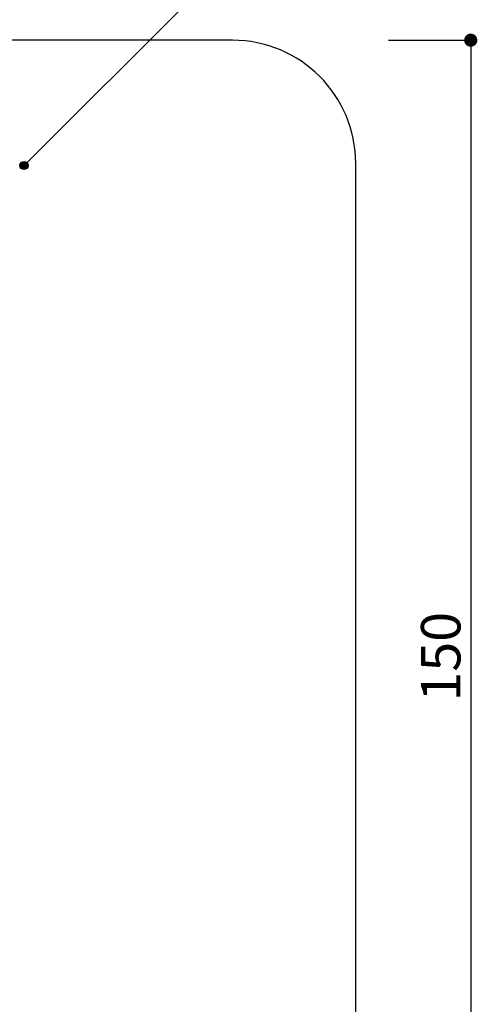
# Model space of a CAD drawing. Extents: x 290 to 570, y 1 to 193.
# Drawn here: x 485 to 512, y 61 to 121 of the extents above; entities that cross this region are included whole.
import ezdxf

# ---------------------------------------------------------------- set-up
doc = ezdxf.new("R2010")
doc.units = 0
doc.header["$MEASUREMENT"] = 0
doc.layers.add('本体１', color=7, linetype='Continuous')
doc.layers.add('注釈', color=2, linetype='Continuous')
doc.styles.get("Standard").update_dxf_attribs({"font": 'txt.shx', "bigfont": 'extfont.shx'})
doc.dimstyles.new('STANDARD$0', dxfattribs={"dimtxt": 2.4, "dimasz": 0.4, "dimexe": 0, "dimexo": 2, "dimtad": 3, "dimdec": 0, "dimzin": 0, "dimdsep": 46, "dimtxsty": 'STANDARD', "dimblk1": 'DOT', "dimblk2": 'DOT', "dimsah": 1, "dimcen": 2.5, "dimclrd": 2, "dimclre": 2, "dimclrt": 2, "dimadec": 0, "dimazin": 0, "dimtfac": 1, "dimtdec": 4, "dimtofl": 0, "dimtmove": 0, "dimatfit": 3, "dimldrblk": 'DOT', "dimfxl": 1, "dimtolj": 1, "dimtzin": 0, "dimarcsym": 0})

# ---------------------------------------------------------------- blocks, each defined once
blk = doc.blocks.new('_DOT')
at = {"color": 0, "linetype": 'ByBlock'}
blk.add_line((-0.5, 0), (-1, 0), dxfattribs=at)
at = {"color": 0, "linetype": 'ByBlock', "const_width": 0.5}
blk.add_lwpolyline([(-0.25, 0, 1), (0.25, 0, 1)], format="xyb", close=True, dxfattribs=at)
blk = doc.blocks.new('*D10')
at = {"layer": 'DEFPOINTS', "color": 0, "ltscale": 0.3}
for p in [(505.084, 119.98), (505.084, 44.98), (512.084, 44.98)]:
    blk.add_point(p, dxfattribs=at)
at = {"layer": '本体１', "color": 2, "ltscale": 0.3}
for p, q in [((507.084, 119.98), (512.084, 119.98)), ((512.084, 119.18), (512.084, 45.78)), ((507.084, 44.98), (512.084, 44.98))]:
    blk.add_line(p, q, dxfattribs=at)
at = {"layer": '本体１', "color": 2, "ltscale": 0.3, "xscale": 0.8, "yscale": 0.8, "zscale": 0.8}
for p, rotation in [((512.084, 119.98), 90), ((512.084, 44.98), 270)]:
    blk.add_blockref('_DOT', p, dxfattribs=dict(at, rotation=rotation))
at = {"layer": '本体１', "color": 2, "ltscale": 0.3, "insert": (510.259, 82.48), "char_height": 2.4, "attachment_point": 5, "rotation": 90}
blk.add_mtext('\\A1;150', dxfattribs=at)

msp = doc.modelspace()

# ---------------------------------------------------------------- hatches: boundary and pattern name
at = {"layer": '注釈', "linetype": 'Continuous'}
h = msp.add_hatch(color=256, dxfattribs=at)
edge = h.paths.add_edge_path()
edge.add_arc((484.901, 112.359), 0.25, 0, 360)

# ---------------------------------------------------------------- linework, layer by layer
for p, q in [((497.584, 119.98), (430.084, 119.98)), ((505.084, 52.48), (505.084, 112.48))]:
    msp.add_line(p, q)
msp.add_arc((497.584, 112.48), 7.5, 0, 90)
at = {"layer": '注釈', "color": 2, "linetype": 'ByBlock', "extrusion": (0, 0, -1)}
msp.add_line((484.901, 112.359), (502.015, 129.474), dxfattribs=at)
at = {"layer": '注釈', "linetype": 'Continuous'}
msp.add_circle((484.901, 112.359), 0.25, dxfattribs=at)

# ---------------------------------------------------------------- dimensions: what is measured, and where the dimension line sits
at = {"layer": '本体１', "ltscale": 0.3}
dim = msp.add_linear_dim(base=(512.084, 44.98), p1=(505.084, 119.98), p2=(505.084, 44.98), angle=90, dimstyle='STANDARD$0', override={"dimasz": 0.8, "dimdec": 1, "dimlfac": 2, "dimzin": 8, "dimtxsty": 'STANDARD', "dimblk": 'DOT', "dimtdec": 1, "dimlwd": -1, "dimlwe": -1}, dxfattribs=at)
dim.commit()
dim.dimension.update_dxf_attribs({"geometry": '*D10', "text_midpoint": (510.259, 82.48)})

doc.saveas('drawing.dxf')
